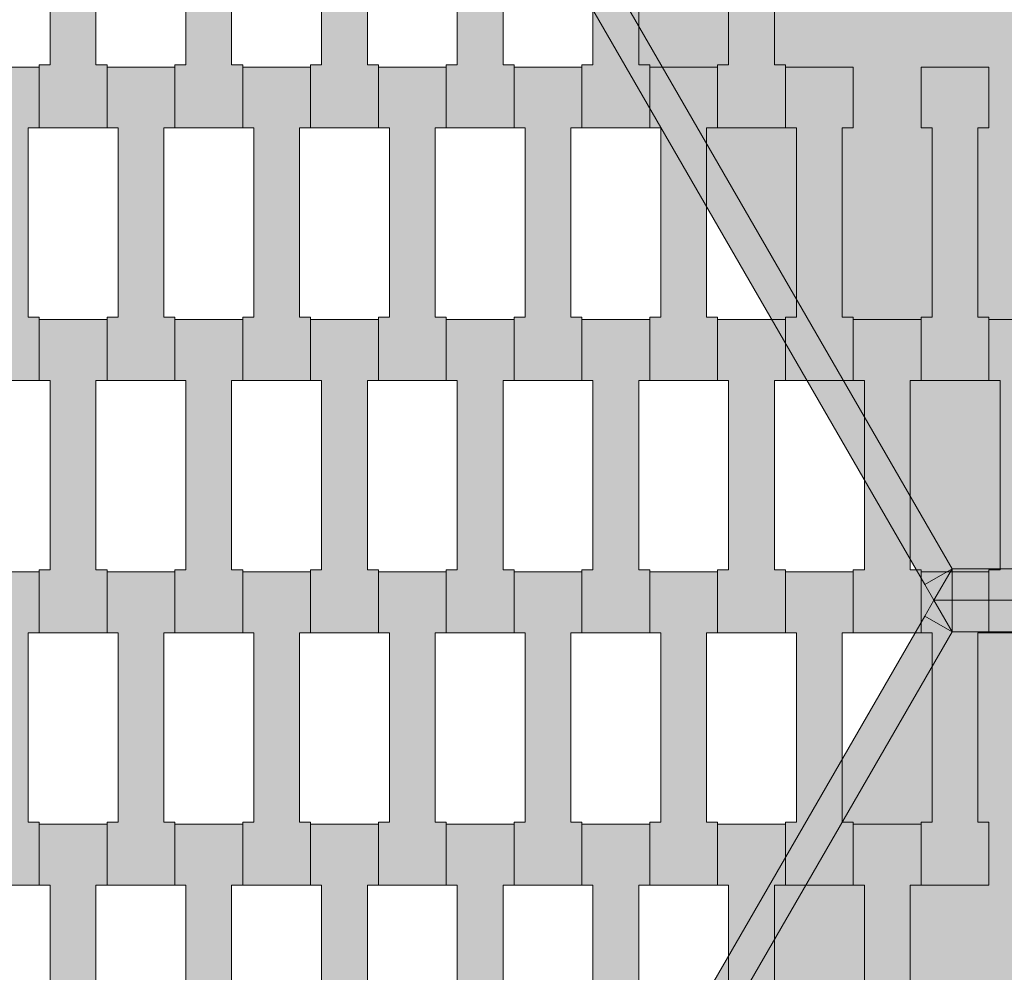
# Model space of a CAD drawing. Units: millimetres. Extents: x 31464 to 49249, y -10561 to 10195.
# Drawn here: x 41436 to 41748, y 6591 to 6893 of the extents above; entities that cross this region are included whole.
import ezdxf

# ---------------------------------------------------------------- set-up
doc = ezdxf.new("R2010")
doc.units = ezdxf.units.MM
doc.header["$MEASUREMENT"] = 0
doc.layers.add('7-Hexo6a', color=7, linetype='Continuous')

# ---------------------------------------------------------------- blocks, each defined once
blk = doc.blocks.new('Strop_988', base_point=(41678.65, 6538.26))
at = {"layer": '7-Hexo6a', "linetype": 'Continuous', "lineweight": 0, "true_color": 0xff7f00}
blk.add_hatch(color=30, dxfattribs=at).paths.add_polyline_path([(41678.65, 6538.26), (41678.65, 6558.27), (41675.15, 6558.27), (41675.15, 6618.27), (41678.65, 6618.27), (41678.65, 6637.57), (41657.15, 6637.57), (41657.15, 6618.27), (41660.65, 6618.27), (41660.65, 6558.25), (41657.15, 6558.25), (41657.15, 6538.26)])
at = {"layer": '7-Hexo6a', "color": 7, "linetype": 'Continuous', "lineweight": 13, "flags": 128}
blk.add_lwpolyline([(41678.65, 6538.26), (41657.15, 6538.26), (41657.15, 6558.25), (41660.65, 6558.25), (41660.65, 6618.27), (41657.15, 6618.27), (41657.15, 6637.57), (41678.65, 6637.57), (41678.65, 6618.27), (41675.15, 6618.27), (41675.15, 6558.27), (41678.65, 6558.27)], close=True, dxfattribs=at)
blk = doc.blocks.new('Strop_990', base_point=(41678.65, 6698.26))
at = {"layer": '7-Hexo6a', "linetype": 'Continuous', "lineweight": 0, "true_color": 0xff7f00}
blk.add_hatch(color=30, dxfattribs=at).paths.add_polyline_path([(41678.65, 6698.26), (41678.65, 6718.27), (41675.15, 6718.27), (41675.15, 6778.27), (41678.65, 6778.27), (41678.65, 6797.57), (41657.15, 6797.57), (41657.15, 6778.27), (41660.65, 6778.27), (41660.65, 6718.25), (41657.15, 6718.25), (41657.15, 6698.26)])
at = {"layer": '7-Hexo6a', "color": 7, "linetype": 'Continuous', "lineweight": 13, "flags": 128}
blk.add_lwpolyline([(41678.65, 6698.26), (41657.15, 6698.26), (41657.15, 6718.25), (41660.65, 6718.25), (41660.65, 6778.27), (41657.15, 6778.27), (41657.15, 6797.57), (41678.65, 6797.57), (41678.65, 6778.27), (41675.15, 6778.27), (41675.15, 6718.27), (41678.65, 6718.27)], close=True, dxfattribs=at)
blk = doc.blocks.new('Strop_991', base_point=(41657.15, 6618.26))
at = {"layer": '7-Hexo6a', "linetype": 'Continuous', "lineweight": 0, "true_color": 0xff7f00}
blk.add_hatch(color=30, dxfattribs=at).paths.add_polyline_path([(41657.15, 6618.26), (41657.15, 6638.27), (41653.65, 6638.27), (41653.65, 6698.27), (41657.15, 6698.27), (41657.15, 6717.57), (41635.65, 6717.57), (41635.65, 6698.27), (41639.15, 6698.27), (41639.15, 6638.25), (41635.65, 6638.25), (41635.65, 6618.26)])
at = {"layer": '7-Hexo6a', "color": 7, "linetype": 'Continuous', "lineweight": 13, "flags": 128}
blk.add_lwpolyline([(41657.15, 6618.26), (41635.65, 6618.26), (41635.65, 6638.25), (41639.15, 6638.25), (41639.15, 6698.27), (41635.65, 6698.27), (41635.65, 6717.57), (41657.15, 6717.57), (41657.15, 6698.27), (41653.65, 6698.27), (41653.65, 6638.27), (41657.15, 6638.27)], close=True, dxfattribs=at)
blk = doc.blocks.new('Strop_992', base_point=(41678.65, 6858.26))
at = {"layer": '7-Hexo6a', "linetype": 'Continuous', "lineweight": 0, "true_color": 0xff7f00}
blk.add_hatch(color=30, dxfattribs=at).paths.add_polyline_path([(41678.65, 6858.26), (41678.65, 6878.27), (41675.15, 6878.27), (41675.15, 6938.27), (41678.65, 6938.27), (41678.65, 6957.57), (41657.15, 6957.57), (41657.15, 6938.27), (41660.65, 6938.27), (41660.65, 6878.25), (41657.15, 6878.25), (41657.15, 6858.26)])
at = {"layer": '7-Hexo6a', "color": 7, "linetype": 'Continuous', "lineweight": 13, "flags": 128}
blk.add_lwpolyline([(41678.65, 6858.26), (41657.15, 6858.26), (41657.15, 6878.25), (41660.65, 6878.25), (41660.65, 6938.27), (41657.15, 6938.27), (41657.15, 6957.57), (41678.65, 6957.57), (41678.65, 6938.27), (41675.15, 6938.27), (41675.15, 6878.27), (41678.65, 6878.27)], close=True, dxfattribs=at)
blk = doc.blocks.new('Strop_993', base_point=(41657.15, 6778.26))
at = {"layer": '7-Hexo6a', "linetype": 'Continuous', "lineweight": 0, "true_color": 0xff7f00}
blk.add_hatch(color=30, dxfattribs=at).paths.add_polyline_path([(41657.15, 6778.26), (41657.15, 6798.27), (41653.65, 6798.27), (41653.65, 6858.27), (41657.15, 6858.27), (41657.15, 6877.57), (41635.65, 6877.57), (41635.65, 6858.27), (41639.15, 6858.27), (41639.15, 6798.25), (41635.65, 6798.25), (41635.65, 6778.26)])
at = {"layer": '7-Hexo6a', "color": 7, "linetype": 'Continuous', "lineweight": 13, "flags": 128}
blk.add_lwpolyline([(41657.15, 6778.26), (41635.65, 6778.26), (41635.65, 6798.25), (41639.15, 6798.25), (41639.15, 6858.27), (41635.65, 6858.27), (41635.65, 6877.57), (41657.15, 6877.57), (41657.15, 6858.27), (41653.65, 6858.27), (41653.65, 6798.27), (41657.15, 6798.27)], close=True, dxfattribs=at)
blk = doc.blocks.new('Strop_997', base_point=(41635.65, 6538.26))
at = {"layer": '7-Hexo6a', "linetype": 'Continuous', "lineweight": 0, "true_color": 0xff7f00}
blk.add_hatch(color=30, dxfattribs=at).paths.add_polyline_path([(41635.65, 6538.26), (41635.65, 6558.27), (41632.15, 6558.27), (41632.15, 6618.27), (41635.65, 6618.27), (41635.65, 6637.57), (41614.15, 6637.57), (41614.15, 6618.27), (41617.65, 6618.27), (41617.65, 6558.25), (41614.15, 6558.25), (41614.15, 6538.26)])
at = {"layer": '7-Hexo6a', "color": 7, "linetype": 'Continuous', "lineweight": 13, "flags": 128}
blk.add_lwpolyline([(41635.65, 6538.26), (41614.15, 6538.26), (41614.15, 6558.25), (41617.65, 6558.25), (41617.65, 6618.27), (41614.15, 6618.27), (41614.15, 6637.57), (41635.65, 6637.57), (41635.65, 6618.27), (41632.15, 6618.27), (41632.15, 6558.27), (41635.65, 6558.27)], close=True, dxfattribs=at)
blk = doc.blocks.new('Strop_999', base_point=(41635.65, 6698.26))
at = {"layer": '7-Hexo6a', "linetype": 'Continuous', "lineweight": 0, "true_color": 0xff7f00}
blk.add_hatch(color=30, dxfattribs=at).paths.add_polyline_path([(41635.65, 6698.26), (41635.65, 6718.27), (41632.15, 6718.27), (41632.15, 6778.27), (41635.65, 6778.27), (41635.65, 6797.57), (41614.15, 6797.57), (41614.15, 6778.27), (41617.65, 6778.27), (41617.65, 6718.25), (41614.15, 6718.25), (41614.15, 6698.26)])
at = {"layer": '7-Hexo6a', "color": 7, "linetype": 'Continuous', "lineweight": 13, "flags": 128}
blk.add_lwpolyline([(41635.65, 6698.26), (41614.15, 6698.26), (41614.15, 6718.25), (41617.65, 6718.25), (41617.65, 6778.27), (41614.15, 6778.27), (41614.15, 6797.57), (41635.65, 6797.57), (41635.65, 6778.27), (41632.15, 6778.27), (41632.15, 6718.27), (41635.65, 6718.27)], close=True, dxfattribs=at)
blk = doc.blocks.new('Strop_1000', base_point=(41614.15, 6618.26))
at = {"layer": '7-Hexo6a', "linetype": 'Continuous', "lineweight": 0, "true_color": 0xff7f00}
blk.add_hatch(color=30, dxfattribs=at).paths.add_polyline_path([(41614.15, 6618.26), (41614.15, 6638.27), (41610.65, 6638.27), (41610.65, 6698.27), (41614.15, 6698.27), (41614.15, 6717.57), (41592.65, 6717.57), (41592.65, 6698.27), (41596.15, 6698.27), (41596.15, 6638.25), (41592.65, 6638.25), (41592.65, 6618.26)])
at = {"layer": '7-Hexo6a', "color": 7, "linetype": 'Continuous', "lineweight": 13, "flags": 128}
blk.add_lwpolyline([(41614.15, 6618.26), (41592.65, 6618.26), (41592.65, 6638.25), (41596.15, 6638.25), (41596.15, 6698.27), (41592.65, 6698.27), (41592.65, 6717.57), (41614.15, 6717.57), (41614.15, 6698.27), (41610.65, 6698.27), (41610.65, 6638.27), (41614.15, 6638.27)], close=True, dxfattribs=at)
blk = doc.blocks.new('Strop_1001', base_point=(41635.65, 6858.26))
at = {"layer": '7-Hexo6a', "linetype": 'Continuous', "lineweight": 0, "true_color": 0xff7f00}
blk.add_hatch(color=30, dxfattribs=at).paths.add_polyline_path([(41635.65, 6858.26), (41635.65, 6878.27), (41632.15, 6878.27), (41632.15, 6938.27), (41635.65, 6938.27), (41635.65, 6957.57), (41614.15, 6957.57), (41614.15, 6938.27), (41617.65, 6938.27), (41617.65, 6878.25), (41614.15, 6878.25), (41614.15, 6858.26)])
at = {"layer": '7-Hexo6a', "color": 7, "linetype": 'Continuous', "lineweight": 13, "flags": 128}
blk.add_lwpolyline([(41635.65, 6858.26), (41614.15, 6858.26), (41614.15, 6878.25), (41617.65, 6878.25), (41617.65, 6938.27), (41614.15, 6938.27), (41614.15, 6957.57), (41635.65, 6957.57), (41635.65, 6938.27), (41632.15, 6938.27), (41632.15, 6878.27), (41635.65, 6878.27)], close=True, dxfattribs=at)
blk = doc.blocks.new('Strop_1002', base_point=(41614.15, 6778.26))
at = {"layer": '7-Hexo6a', "linetype": 'Continuous', "lineweight": 0, "true_color": 0xff7f00}
blk.add_hatch(color=30, dxfattribs=at).paths.add_polyline_path([(41614.15, 6778.26), (41614.15, 6798.27), (41610.65, 6798.27), (41610.65, 6858.27), (41614.15, 6858.27), (41614.15, 6877.57), (41592.65, 6877.57), (41592.65, 6858.27), (41596.15, 6858.27), (41596.15, 6798.25), (41592.65, 6798.25), (41592.65, 6778.26)])
at = {"layer": '7-Hexo6a', "color": 7, "linetype": 'Continuous', "lineweight": 13, "flags": 128}
blk.add_lwpolyline([(41614.15, 6778.26), (41592.65, 6778.26), (41592.65, 6798.25), (41596.15, 6798.25), (41596.15, 6858.27), (41592.65, 6858.27), (41592.65, 6877.57), (41614.15, 6877.57), (41614.15, 6858.27), (41610.65, 6858.27), (41610.65, 6798.27), (41614.15, 6798.27)], close=True, dxfattribs=at)
blk = doc.blocks.new('Strop_1007', base_point=(41592.65, 6538.26))
at = {"layer": '7-Hexo6a', "linetype": 'Continuous', "lineweight": 0, "true_color": 0xff7f00}
blk.add_hatch(color=30, dxfattribs=at).paths.add_polyline_path([(41592.65, 6538.26), (41592.65, 6558.27), (41589.15, 6558.27), (41589.15, 6618.27), (41592.65, 6618.27), (41592.65, 6637.57), (41571.15, 6637.57), (41571.15, 6618.27), (41574.65, 6618.27), (41574.65, 6558.25), (41571.15, 6558.25), (41571.15, 6538.26)])
at = {"layer": '7-Hexo6a', "color": 7, "linetype": 'Continuous', "lineweight": 13, "flags": 128}
blk.add_lwpolyline([(41592.65, 6538.26), (41571.15, 6538.26), (41571.15, 6558.25), (41574.65, 6558.25), (41574.65, 6618.27), (41571.15, 6618.27), (41571.15, 6637.57), (41592.65, 6637.57), (41592.65, 6618.27), (41589.15, 6618.27), (41589.15, 6558.27), (41592.65, 6558.27)], close=True, dxfattribs=at)
blk = doc.blocks.new('Strop_1009', base_point=(41592.65, 6698.26))
at = {"layer": '7-Hexo6a', "linetype": 'Continuous', "lineweight": 0, "true_color": 0xff7f00}
blk.add_hatch(color=30, dxfattribs=at).paths.add_polyline_path([(41592.65, 6698.26), (41592.65, 6718.27), (41589.15, 6718.27), (41589.15, 6778.27), (41592.65, 6778.27), (41592.65, 6797.57), (41571.15, 6797.57), (41571.15, 6778.27), (41574.65, 6778.27), (41574.65, 6718.25), (41571.15, 6718.25), (41571.15, 6698.26)])
at = {"layer": '7-Hexo6a', "color": 7, "linetype": 'Continuous', "lineweight": 13, "flags": 128}
blk.add_lwpolyline([(41592.65, 6698.26), (41571.15, 6698.26), (41571.15, 6718.25), (41574.65, 6718.25), (41574.65, 6778.27), (41571.15, 6778.27), (41571.15, 6797.57), (41592.65, 6797.57), (41592.65, 6778.27), (41589.15, 6778.27), (41589.15, 6718.27), (41592.65, 6718.27)], close=True, dxfattribs=at)
blk = doc.blocks.new('Strop_1010', base_point=(41571.15, 6618.26))
at = {"layer": '7-Hexo6a', "linetype": 'Continuous', "lineweight": 0, "true_color": 0xff7f00}
blk.add_hatch(color=30, dxfattribs=at).paths.add_polyline_path([(41571.15, 6618.26), (41571.15, 6638.27), (41567.65, 6638.27), (41567.65, 6698.27), (41571.15, 6698.27), (41571.15, 6717.57), (41549.65, 6717.57), (41549.65, 6698.27), (41553.15, 6698.27), (41553.15, 6638.25), (41549.65, 6638.25), (41549.65, 6618.26)])
at = {"layer": '7-Hexo6a', "color": 7, "linetype": 'Continuous', "lineweight": 13, "flags": 128}
blk.add_lwpolyline([(41571.15, 6618.26), (41549.65, 6618.26), (41549.65, 6638.25), (41553.15, 6638.25), (41553.15, 6698.27), (41549.65, 6698.27), (41549.65, 6717.57), (41571.15, 6717.57), (41571.15, 6698.27), (41567.65, 6698.27), (41567.65, 6638.27), (41571.15, 6638.27)], close=True, dxfattribs=at)
blk = doc.blocks.new('Strop_1011', base_point=(41592.65, 6858.26))
at = {"layer": '7-Hexo6a', "linetype": 'Continuous', "lineweight": 0, "true_color": 0xff7f00}
blk.add_hatch(color=30, dxfattribs=at).paths.add_polyline_path([(41592.65, 6858.26), (41592.65, 6878.27), (41589.15, 6878.27), (41589.15, 6938.27), (41592.65, 6938.27), (41592.65, 6957.57), (41571.15, 6957.57), (41571.15, 6938.27), (41574.65, 6938.27), (41574.65, 6878.25), (41571.15, 6878.25), (41571.15, 6858.26)])
at = {"layer": '7-Hexo6a', "color": 7, "linetype": 'Continuous', "lineweight": 13, "flags": 128}
blk.add_lwpolyline([(41592.65, 6858.26), (41571.15, 6858.26), (41571.15, 6878.25), (41574.65, 6878.25), (41574.65, 6938.27), (41571.15, 6938.27), (41571.15, 6957.57), (41592.65, 6957.57), (41592.65, 6938.27), (41589.15, 6938.27), (41589.15, 6878.27), (41592.65, 6878.27)], close=True, dxfattribs=at)
blk = doc.blocks.new('Strop_1012', base_point=(41571.15, 6778.26))
at = {"layer": '7-Hexo6a', "linetype": 'Continuous', "lineweight": 0, "true_color": 0xff7f00}
blk.add_hatch(color=30, dxfattribs=at).paths.add_polyline_path([(41571.15, 6778.26), (41571.15, 6798.27), (41567.65, 6798.27), (41567.65, 6858.27), (41571.15, 6858.27), (41571.15, 6877.57), (41549.65, 6877.57), (41549.65, 6858.27), (41553.15, 6858.27), (41553.15, 6798.25), (41549.65, 6798.25), (41549.65, 6778.26)])
at = {"layer": '7-Hexo6a', "color": 7, "linetype": 'Continuous', "lineweight": 13, "flags": 128}
blk.add_lwpolyline([(41571.15, 6778.26), (41549.65, 6778.26), (41549.65, 6798.25), (41553.15, 6798.25), (41553.15, 6858.27), (41549.65, 6858.27), (41549.65, 6877.57), (41571.15, 6877.57), (41571.15, 6858.27), (41567.65, 6858.27), (41567.65, 6798.27), (41571.15, 6798.27)], close=True, dxfattribs=at)
blk = doc.blocks.new('Strop_1020', base_point=(41549.65, 6538.26))
at = {"layer": '7-Hexo6a', "linetype": 'Continuous', "lineweight": 0, "true_color": 0xff7f00}
blk.add_hatch(color=30, dxfattribs=at).paths.add_polyline_path([(41549.65, 6538.26), (41549.65, 6558.27), (41546.15, 6558.27), (41546.15, 6618.27), (41549.65, 6618.27), (41549.65, 6637.57), (41528.15, 6637.57), (41528.15, 6618.27), (41531.65, 6618.27), (41531.65, 6558.25), (41528.15, 6558.25), (41528.15, 6538.26)])
at = {"layer": '7-Hexo6a', "color": 7, "linetype": 'Continuous', "lineweight": 13, "flags": 128}
blk.add_lwpolyline([(41549.65, 6538.26), (41528.15, 6538.26), (41528.15, 6558.25), (41531.65, 6558.25), (41531.65, 6618.27), (41528.15, 6618.27), (41528.15, 6637.57), (41549.65, 6637.57), (41549.65, 6618.27), (41546.15, 6618.27), (41546.15, 6558.27), (41549.65, 6558.27)], close=True, dxfattribs=at)
blk = doc.blocks.new('Strop_1022', base_point=(41549.65, 6698.26))
at = {"layer": '7-Hexo6a', "linetype": 'Continuous', "lineweight": 0, "true_color": 0xff7f00}
blk.add_hatch(color=30, dxfattribs=at).paths.add_polyline_path([(41549.65, 6698.26), (41549.65, 6718.27), (41546.15, 6718.27), (41546.15, 6778.27), (41549.65, 6778.27), (41549.65, 6797.57), (41528.15, 6797.57), (41528.15, 6778.27), (41531.65, 6778.27), (41531.65, 6718.25), (41528.15, 6718.25), (41528.15, 6698.26)])
at = {"layer": '7-Hexo6a', "color": 7, "linetype": 'Continuous', "lineweight": 13, "flags": 128}
blk.add_lwpolyline([(41549.65, 6698.26), (41528.15, 6698.26), (41528.15, 6718.25), (41531.65, 6718.25), (41531.65, 6778.27), (41528.15, 6778.27), (41528.15, 6797.57), (41549.65, 6797.57), (41549.65, 6778.27), (41546.15, 6778.27), (41546.15, 6718.27), (41549.65, 6718.27)], close=True, dxfattribs=at)
blk = doc.blocks.new('Strop_1023', base_point=(41528.15, 6618.26))
at = {"layer": '7-Hexo6a', "linetype": 'Continuous', "lineweight": 0, "true_color": 0xff7f00}
blk.add_hatch(color=30, dxfattribs=at).paths.add_polyline_path([(41528.15, 6618.26), (41528.15, 6638.27), (41524.65, 6638.27), (41524.65, 6698.27), (41528.15, 6698.27), (41528.15, 6717.57), (41506.65, 6717.57), (41506.65, 6698.27), (41510.15, 6698.27), (41510.15, 6638.25), (41506.65, 6638.25), (41506.65, 6618.26)])
at = {"layer": '7-Hexo6a', "color": 7, "linetype": 'Continuous', "lineweight": 13, "flags": 128}
blk.add_lwpolyline([(41528.15, 6618.26), (41506.65, 6618.26), (41506.65, 6638.25), (41510.15, 6638.25), (41510.15, 6698.27), (41506.65, 6698.27), (41506.65, 6717.57), (41528.15, 6717.57), (41528.15, 6698.27), (41524.65, 6698.27), (41524.65, 6638.27), (41528.15, 6638.27)], close=True, dxfattribs=at)
blk = doc.blocks.new('Strop_1024', base_point=(41549.65, 6858.26))
at = {"layer": '7-Hexo6a', "linetype": 'Continuous', "lineweight": 0, "true_color": 0xff7f00}
blk.add_hatch(color=30, dxfattribs=at).paths.add_polyline_path([(41549.65, 6858.26), (41549.65, 6878.27), (41546.15, 6878.27), (41546.15, 6938.27), (41549.65, 6938.27), (41549.65, 6957.57), (41528.15, 6957.57), (41528.15, 6938.27), (41531.65, 6938.27), (41531.65, 6878.25), (41528.15, 6878.25), (41528.15, 6858.26)])
at = {"layer": '7-Hexo6a', "color": 7, "linetype": 'Continuous', "lineweight": 13, "flags": 128}
blk.add_lwpolyline([(41549.65, 6858.26), (41528.15, 6858.26), (41528.15, 6878.25), (41531.65, 6878.25), (41531.65, 6938.27), (41528.15, 6938.27), (41528.15, 6957.57), (41549.65, 6957.57), (41549.65, 6938.27), (41546.15, 6938.27), (41546.15, 6878.27), (41549.65, 6878.27)], close=True, dxfattribs=at)
blk = doc.blocks.new('Strop_1025', base_point=(41528.15, 6778.26))
at = {"layer": '7-Hexo6a', "linetype": 'Continuous', "lineweight": 0, "true_color": 0xff7f00}
blk.add_hatch(color=30, dxfattribs=at).paths.add_polyline_path([(41528.15, 6778.26), (41528.15, 6798.27), (41524.65, 6798.27), (41524.65, 6858.27), (41528.15, 6858.27), (41528.15, 6877.57), (41506.65, 6877.57), (41506.65, 6858.27), (41510.15, 6858.27), (41510.15, 6798.25), (41506.65, 6798.25), (41506.65, 6778.26)])
at = {"layer": '7-Hexo6a', "color": 7, "linetype": 'Continuous', "lineweight": 13, "flags": 128}
blk.add_lwpolyline([(41528.15, 6778.26), (41506.65, 6778.26), (41506.65, 6798.25), (41510.15, 6798.25), (41510.15, 6858.27), (41506.65, 6858.27), (41506.65, 6877.57), (41528.15, 6877.57), (41528.15, 6858.27), (41524.65, 6858.27), (41524.65, 6798.27), (41528.15, 6798.27)], close=True, dxfattribs=at)
blk = doc.blocks.new('Strop_1033', base_point=(41506.65, 6538.26))
at = {"layer": '7-Hexo6a', "linetype": 'Continuous', "lineweight": 0, "true_color": 0xff7f00}
blk.add_hatch(color=30, dxfattribs=at).paths.add_polyline_path([(41506.65, 6538.26), (41506.65, 6558.27), (41503.15, 6558.27), (41503.15, 6618.27), (41506.65, 6618.27), (41506.65, 6637.57), (41485.15, 6637.57), (41485.15, 6618.27), (41488.65, 6618.27), (41488.65, 6558.25), (41485.15, 6558.25), (41485.15, 6538.26)])
at = {"layer": '7-Hexo6a', "color": 7, "linetype": 'Continuous', "lineweight": 13, "flags": 128}
blk.add_lwpolyline([(41506.65, 6538.26), (41485.15, 6538.26), (41485.15, 6558.25), (41488.65, 6558.25), (41488.65, 6618.27), (41485.15, 6618.27), (41485.15, 6637.57), (41506.65, 6637.57), (41506.65, 6618.27), (41503.15, 6618.27), (41503.15, 6558.27), (41506.65, 6558.27)], close=True, dxfattribs=at)
blk = doc.blocks.new('Strop_1035', base_point=(41506.65, 6698.26))
at = {"layer": '7-Hexo6a', "linetype": 'Continuous', "lineweight": 0, "true_color": 0xff7f00}
blk.add_hatch(color=30, dxfattribs=at).paths.add_polyline_path([(41506.65, 6698.26), (41506.65, 6718.27), (41503.15, 6718.27), (41503.15, 6778.27), (41506.65, 6778.27), (41506.65, 6797.57), (41485.15, 6797.57), (41485.15, 6778.27), (41488.65, 6778.27), (41488.65, 6718.25), (41485.15, 6718.25), (41485.15, 6698.26)])
at = {"layer": '7-Hexo6a', "color": 7, "linetype": 'Continuous', "lineweight": 13, "flags": 128}
blk.add_lwpolyline([(41506.65, 6698.26), (41485.15, 6698.26), (41485.15, 6718.25), (41488.65, 6718.25), (41488.65, 6778.27), (41485.15, 6778.27), (41485.15, 6797.57), (41506.65, 6797.57), (41506.65, 6778.27), (41503.15, 6778.27), (41503.15, 6718.27), (41506.65, 6718.27)], close=True, dxfattribs=at)
blk = doc.blocks.new('Strop_1036', base_point=(41485.15, 6618.26))
at = {"layer": '7-Hexo6a', "linetype": 'Continuous', "lineweight": 0, "true_color": 0xff7f00}
blk.add_hatch(color=30, dxfattribs=at).paths.add_polyline_path([(41485.15, 6618.26), (41485.15, 6638.27), (41481.65, 6638.27), (41481.65, 6698.27), (41485.15, 6698.27), (41485.15, 6717.57), (41463.65, 6717.57), (41463.65, 6698.27), (41467.15, 6698.27), (41467.15, 6638.25), (41463.65, 6638.25), (41463.65, 6618.26)])
at = {"layer": '7-Hexo6a', "color": 7, "linetype": 'Continuous', "lineweight": 13, "flags": 128}
blk.add_lwpolyline([(41485.15, 6618.26), (41463.65, 6618.26), (41463.65, 6638.25), (41467.15, 6638.25), (41467.15, 6698.27), (41463.65, 6698.27), (41463.65, 6717.57), (41485.15, 6717.57), (41485.15, 6698.27), (41481.65, 6698.27), (41481.65, 6638.27), (41485.15, 6638.27)], close=True, dxfattribs=at)
blk = doc.blocks.new('Strop_1037', base_point=(41506.65, 6858.26))
at = {"layer": '7-Hexo6a', "linetype": 'Continuous', "lineweight": 0, "true_color": 0xff7f00}
blk.add_hatch(color=30, dxfattribs=at).paths.add_polyline_path([(41506.65, 6858.26), (41506.65, 6878.27), (41503.15, 6878.27), (41503.15, 6938.27), (41506.65, 6938.27), (41506.65, 6957.57), (41485.15, 6957.57), (41485.15, 6938.27), (41488.65, 6938.27), (41488.65, 6878.25), (41485.15, 6878.25), (41485.15, 6858.26)])
at = {"layer": '7-Hexo6a', "color": 7, "linetype": 'Continuous', "lineweight": 13, "flags": 128}
blk.add_lwpolyline([(41506.65, 6858.26), (41485.15, 6858.26), (41485.15, 6878.25), (41488.65, 6878.25), (41488.65, 6938.27), (41485.15, 6938.27), (41485.15, 6957.57), (41506.65, 6957.57), (41506.65, 6938.27), (41503.15, 6938.27), (41503.15, 6878.27), (41506.65, 6878.27)], close=True, dxfattribs=at)
blk = doc.blocks.new('Strop_1038', base_point=(41485.15, 6778.26))
at = {"layer": '7-Hexo6a', "linetype": 'Continuous', "lineweight": 0, "true_color": 0xff7f00}
blk.add_hatch(color=30, dxfattribs=at).paths.add_polyline_path([(41485.15, 6778.26), (41485.15, 6798.27), (41481.65, 6798.27), (41481.65, 6858.27), (41485.15, 6858.27), (41485.15, 6877.57), (41463.65, 6877.57), (41463.65, 6858.27), (41467.15, 6858.27), (41467.15, 6798.25), (41463.65, 6798.25), (41463.65, 6778.26)])
at = {"layer": '7-Hexo6a', "color": 7, "linetype": 'Continuous', "lineweight": 13, "flags": 128}
blk.add_lwpolyline([(41485.15, 6778.26), (41463.65, 6778.26), (41463.65, 6798.25), (41467.15, 6798.25), (41467.15, 6858.27), (41463.65, 6858.27), (41463.65, 6877.57), (41485.15, 6877.57), (41485.15, 6858.27), (41481.65, 6858.27), (41481.65, 6798.27), (41485.15, 6798.27)], close=True, dxfattribs=at)
blk = doc.blocks.new('Strop_1047', base_point=(41463.65, 6538.26))
at = {"layer": '7-Hexo6a', "linetype": 'Continuous', "lineweight": 0, "true_color": 0xff7f00}
blk.add_hatch(color=30, dxfattribs=at).paths.add_polyline_path([(41463.65, 6538.26), (41463.65, 6558.27), (41460.15, 6558.27), (41460.15, 6618.27), (41463.65, 6618.27), (41463.65, 6637.57), (41442.15, 6637.57), (41442.15, 6618.27), (41445.65, 6618.27), (41445.65, 6558.25), (41442.15, 6558.25), (41442.15, 6538.26)])
at = {"layer": '7-Hexo6a', "color": 7, "linetype": 'Continuous', "lineweight": 13, "flags": 128}
blk.add_lwpolyline([(41463.65, 6538.26), (41442.15, 6538.26), (41442.15, 6558.25), (41445.65, 6558.25), (41445.65, 6618.27), (41442.15, 6618.27), (41442.15, 6637.57), (41463.65, 6637.57), (41463.65, 6618.27), (41460.15, 6618.27), (41460.15, 6558.27), (41463.65, 6558.27)], close=True, dxfattribs=at)
blk = doc.blocks.new('Strop_1049', base_point=(41463.65, 6698.26))
at = {"layer": '7-Hexo6a', "linetype": 'Continuous', "lineweight": 0, "true_color": 0xff7f00}
blk.add_hatch(color=30, dxfattribs=at).paths.add_polyline_path([(41463.65, 6698.26), (41463.65, 6718.27), (41460.15, 6718.27), (41460.15, 6778.27), (41463.65, 6778.27), (41463.65, 6797.57), (41442.15, 6797.57), (41442.15, 6778.27), (41445.65, 6778.27), (41445.65, 6718.25), (41442.15, 6718.25), (41442.15, 6698.26)])
at = {"layer": '7-Hexo6a', "color": 7, "linetype": 'Continuous', "lineweight": 13, "flags": 128}
blk.add_lwpolyline([(41463.65, 6698.26), (41442.15, 6698.26), (41442.15, 6718.25), (41445.65, 6718.25), (41445.65, 6778.27), (41442.15, 6778.27), (41442.15, 6797.57), (41463.65, 6797.57), (41463.65, 6778.27), (41460.15, 6778.27), (41460.15, 6718.27), (41463.65, 6718.27)], close=True, dxfattribs=at)
blk = doc.blocks.new('Strop_1050', base_point=(41442.15, 6618.26))
at = {"layer": '7-Hexo6a', "linetype": 'Continuous', "lineweight": 0, "true_color": 0xff7f00}
blk.add_hatch(color=30, dxfattribs=at).paths.add_polyline_path([(41442.15, 6618.26), (41442.15, 6638.27), (41438.65, 6638.27), (41438.65, 6698.27), (41442.15, 6698.27), (41442.15, 6717.57), (41420.65, 6717.57), (41420.65, 6698.27), (41424.15, 6698.27), (41424.15, 6638.25), (41420.65, 6638.25), (41420.65, 6618.26)])
at = {"layer": '7-Hexo6a', "color": 7, "linetype": 'Continuous', "lineweight": 13, "flags": 128}
blk.add_lwpolyline([(41442.15, 6618.26), (41420.65, 6618.26), (41420.65, 6638.25), (41424.15, 6638.25), (41424.15, 6698.27), (41420.65, 6698.27), (41420.65, 6717.57), (41442.15, 6717.57), (41442.15, 6698.27), (41438.65, 6698.27), (41438.65, 6638.27), (41442.15, 6638.27)], close=True, dxfattribs=at)
blk = doc.blocks.new('Strop_1051', base_point=(41463.65, 6858.26))
at = {"layer": '7-Hexo6a', "linetype": 'Continuous', "lineweight": 0, "true_color": 0xff7f00}
blk.add_hatch(color=30, dxfattribs=at).paths.add_polyline_path([(41463.65, 6858.26), (41463.65, 6878.27), (41460.15, 6878.27), (41460.15, 6938.27), (41463.65, 6938.27), (41463.65, 6957.57), (41442.15, 6957.57), (41442.15, 6938.27), (41445.65, 6938.27), (41445.65, 6878.25), (41442.15, 6878.25), (41442.15, 6858.26)])
at = {"layer": '7-Hexo6a', "color": 7, "linetype": 'Continuous', "lineweight": 13, "flags": 128}
blk.add_lwpolyline([(41463.65, 6858.26), (41442.15, 6858.26), (41442.15, 6878.25), (41445.65, 6878.25), (41445.65, 6938.27), (41442.15, 6938.27), (41442.15, 6957.57), (41463.65, 6957.57), (41463.65, 6938.27), (41460.15, 6938.27), (41460.15, 6878.27), (41463.65, 6878.27)], close=True, dxfattribs=at)
blk = doc.blocks.new('Strop_1052', base_point=(41442.15, 6778.26))
at = {"layer": '7-Hexo6a', "linetype": 'Continuous', "lineweight": 0, "true_color": 0xff7f00}
blk.add_hatch(color=30, dxfattribs=at).paths.add_polyline_path([(41442.15, 6778.26), (41442.15, 6798.27), (41438.65, 6798.27), (41438.65, 6858.27), (41442.15, 6858.27), (41442.15, 6877.57), (41420.65, 6877.57), (41420.65, 6858.27), (41424.15, 6858.27), (41424.15, 6798.25), (41420.65, 6798.25), (41420.65, 6778.26)])
at = {"layer": '7-Hexo6a', "color": 7, "linetype": 'Continuous', "lineweight": 13, "flags": 128}
blk.add_lwpolyline([(41442.15, 6778.26), (41420.65, 6778.26), (41420.65, 6798.25), (41424.15, 6798.25), (41424.15, 6858.27), (41420.65, 6858.27), (41420.65, 6877.57), (41442.15, 6877.57), (41442.15, 6858.27), (41438.65, 6858.27), (41438.65, 6798.27), (41442.15, 6798.27)], close=True, dxfattribs=at)
blk = doc.blocks.new('Strop_1306', base_point=(41721.65, 6538.26))
at = {"layer": '7-Hexo6a', "linetype": 'Continuous', "lineweight": 0, "true_color": 0xff7f00}
blk.add_hatch(color=30, dxfattribs=at).paths.add_polyline_path([(41721.65, 6538.26), (41721.65, 6558.27), (41718.15, 6558.27), (41718.15, 6618.27), (41721.65, 6618.27), (41721.65, 6637.57), (41700.15, 6637.57), (41700.15, 6618.27), (41703.65, 6618.27), (41703.65, 6558.25), (41700.15, 6558.25), (41700.15, 6538.26)])
at = {"layer": '7-Hexo6a', "color": 7, "linetype": 'Continuous', "lineweight": 13, "flags": 128}
blk.add_lwpolyline([(41721.65, 6538.26), (41700.15, 6538.26), (41700.15, 6558.25), (41703.65, 6558.25), (41703.65, 6618.27), (41700.15, 6618.27), (41700.15, 6637.57), (41721.65, 6637.57), (41721.65, 6618.27), (41718.15, 6618.27), (41718.15, 6558.27), (41721.65, 6558.27)], close=True, dxfattribs=at)
blk = doc.blocks.new('Strop_1308', base_point=(41721.65, 6698.26))
at = {"layer": '7-Hexo6a', "linetype": 'Continuous', "lineweight": 0, "true_color": 0xff7f00}
blk.add_hatch(color=30, dxfattribs=at).paths.add_polyline_path([(41721.65, 6698.26), (41721.65, 6718.27), (41718.15, 6718.27), (41718.15, 6778.27), (41721.65, 6778.27), (41721.65, 6797.57), (41700.15, 6797.57), (41700.15, 6778.27), (41703.65, 6778.27), (41703.65, 6718.25), (41700.15, 6718.25), (41700.15, 6698.26)])
at = {"layer": '7-Hexo6a', "color": 7, "linetype": 'Continuous', "lineweight": 13, "flags": 128}
blk.add_lwpolyline([(41721.65, 6698.26), (41700.15, 6698.26), (41700.15, 6718.25), (41703.65, 6718.25), (41703.65, 6778.27), (41700.15, 6778.27), (41700.15, 6797.57), (41721.65, 6797.57), (41721.65, 6778.27), (41718.15, 6778.27), (41718.15, 6718.27), (41721.65, 6718.27)], close=True, dxfattribs=at)
blk = doc.blocks.new('Strop_1309', base_point=(41700.15, 6618.26))
at = {"layer": '7-Hexo6a', "linetype": 'Continuous', "lineweight": 0, "true_color": 0xff7f00}
blk.add_hatch(color=30, dxfattribs=at).paths.add_polyline_path([(41700.15, 6618.26), (41700.15, 6638.27), (41696.65, 6638.27), (41696.65, 6698.27), (41700.15, 6698.27), (41700.15, 6717.57), (41678.65, 6717.57), (41678.65, 6698.27), (41682.15, 6698.27), (41682.15, 6638.25), (41678.65, 6638.25), (41678.65, 6618.26)])
at = {"layer": '7-Hexo6a', "color": 7, "linetype": 'Continuous', "lineweight": 13, "flags": 128}
blk.add_lwpolyline([(41700.15, 6618.26), (41678.65, 6618.26), (41678.65, 6638.25), (41682.15, 6638.25), (41682.15, 6698.27), (41678.65, 6698.27), (41678.65, 6717.57), (41700.15, 6717.57), (41700.15, 6698.27), (41696.65, 6698.27), (41696.65, 6638.27), (41700.15, 6638.27)], close=True, dxfattribs=at)
blk = doc.blocks.new('Strop_1310', base_point=(41700.15, 6778.26))
at = {"layer": '7-Hexo6a', "linetype": 'Continuous', "lineweight": 0, "true_color": 0xff7f00}
blk.add_hatch(color=30, dxfattribs=at).paths.add_polyline_path([(41700.15, 6778.26), (41700.15, 6798.27), (41696.65, 6798.27), (41696.65, 6858.27), (41700.15, 6858.27), (41700.15, 6877.57), (41678.65, 6877.57), (41678.65, 6858.27), (41682.15, 6858.27), (41682.15, 6798.25), (41678.65, 6798.25), (41678.65, 6778.26)])
at = {"layer": '7-Hexo6a', "color": 7, "linetype": 'Continuous', "lineweight": 13, "flags": 128}
blk.add_lwpolyline([(41700.15, 6778.26), (41678.65, 6778.26), (41678.65, 6798.25), (41682.15, 6798.25), (41682.15, 6858.27), (41678.65, 6858.27), (41678.65, 6877.57), (41700.15, 6877.57), (41700.15, 6858.27), (41696.65, 6858.27), (41696.65, 6798.27), (41700.15, 6798.27)], close=True, dxfattribs=at)
blk = doc.blocks.new('Strop_1314', base_point=(41764.65, 6698.26))
at = {"layer": '7-Hexo6a', "linetype": 'Continuous', "lineweight": 0, "true_color": 0xff7f00}
blk.add_hatch(color=30, dxfattribs=at).paths.add_polyline_path([(41764.65, 6698.26), (41764.65, 6718.27), (41761.15, 6718.27), (41761.15, 6778.27), (41764.65, 6778.27), (41764.65, 6797.57), (41743.15, 6797.57), (41743.15, 6778.27), (41746.65, 6778.27), (41746.65, 6718.25), (41743.15, 6718.25), (41743.15, 6698.26)])
at = {"layer": '7-Hexo6a', "color": 7, "linetype": 'Continuous', "lineweight": 13, "flags": 128}
blk.add_lwpolyline([(41764.65, 6698.26), (41743.15, 6698.26), (41743.15, 6718.25), (41746.65, 6718.25), (41746.65, 6778.27), (41743.15, 6778.27), (41743.15, 6797.57), (41764.65, 6797.57), (41764.65, 6778.27), (41761.15, 6778.27), (41761.15, 6718.27), (41764.65, 6718.27)], close=True, dxfattribs=at)
blk = doc.blocks.new('Strop_1315', base_point=(41743.15, 6618.26))
at = {"layer": '7-Hexo6a', "linetype": 'Continuous', "lineweight": 0, "true_color": 0xff7f00}
blk.add_hatch(color=30, dxfattribs=at).paths.add_polyline_path([(41743.15, 6618.26), (41743.15, 6638.27), (41739.65, 6638.27), (41739.65, 6698.27), (41743.15, 6698.27), (41743.15, 6717.57), (41721.65, 6717.57), (41721.65, 6698.27), (41725.15, 6698.27), (41725.15, 6638.25), (41721.65, 6638.25), (41721.65, 6618.26)])
at = {"layer": '7-Hexo6a', "color": 7, "linetype": 'Continuous', "lineweight": 13, "flags": 128}
blk.add_lwpolyline([(41743.15, 6618.26), (41721.65, 6618.26), (41721.65, 6638.25), (41725.15, 6638.25), (41725.15, 6698.27), (41721.65, 6698.27), (41721.65, 6717.57), (41743.15, 6717.57), (41743.15, 6698.27), (41739.65, 6698.27), (41739.65, 6638.27), (41743.15, 6638.27)], close=True, dxfattribs=at)
blk = doc.blocks.new('Strop_1316', base_point=(41743.15, 6778.26))
at = {"layer": '7-Hexo6a', "linetype": 'Continuous', "lineweight": 0, "true_color": 0xff7f00}
blk.add_hatch(color=30, dxfattribs=at).paths.add_polyline_path([(41743.15, 6778.26), (41743.15, 6798.27), (41739.65, 6798.27), (41739.65, 6858.27), (41743.15, 6858.27), (41743.15, 6877.57), (41721.65, 6877.57), (41721.65, 6858.27), (41725.15, 6858.27), (41725.15, 6798.25), (41721.65, 6798.25), (41721.65, 6778.26)])
at = {"layer": '7-Hexo6a', "color": 7, "linetype": 'Continuous', "lineweight": 13, "flags": 128}
blk.add_lwpolyline([(41743.15, 6778.26), (41721.65, 6778.26), (41721.65, 6798.25), (41725.15, 6798.25), (41725.15, 6858.27), (41721.65, 6858.27), (41721.65, 6877.57), (41743.15, 6877.57), (41743.15, 6858.27), (41739.65, 6858.27), (41739.65, 6798.27), (41743.15, 6798.27)], close=True, dxfattribs=at)
blk = doc.blocks.new('Kształt_21')
at = {"layer": '7-Hexo6a', "linetype": 'Continuous', "lineweight": 0, "true_color": 0x000000}
for points in [[(41997.03, 6718.57), (41589.35, 7424.69), (41456.56, 7194.69), (41731.45, 6718.57)], [(41447.9, 7189.69), (41722.79, 6713.57), (41731.45, 6718.57), (41456.56, 7194.69)], [(41722.79, 6713.57), (41725.68, 6708.57), (41731.45, 6718.57)], [(41725.68, 6708.57), (41731.45, 6708.57), (41731.45, 6718.57)], [(41731.45, 6708.57), (41997.03, 6708.57), (41997.03, 6718.57), (41731.45, 6718.57)]]:
    blk.add_hatch(color=18, dxfattribs=at).paths.add_polyline_path(points)
at = {"layer": '7-Hexo6a', "color": 7, "linetype": 'Continuous', "lineweight": 13, "flags": 128}
for points in [[(41725.68, 6708.57), (41722.79, 6713.57), (41447.9, 7189.69), (41445.02, 7194.69)], [(41731.45, 6718.57), (41456.56, 7194.69)], [(41731.45, 6718.57), (41722.79, 6713.57)], [(41725.68, 6708.57), (41731.45, 6718.57)], [(41731.45, 6718.57), (41997.03, 6718.57)], [(41731.45, 6708.57), (41731.45, 6718.57)], [(41725.68, 6708.57), (41731.45, 6708.57), (41997.03, 6708.57), (42014.35, 6708.57)]]:
    blk.add_lwpolyline(points, dxfattribs=at)
blk = doc.blocks.new('Kształt_22')
at = {"layer": '7-Hexo6a', "linetype": 'Continuous', "lineweight": 0, "true_color": 0x000000}
for points in [[(41722.79, 6703.57), (41731.45, 6698.57), (41725.68, 6708.57)], [(41731.45, 6698.57), (41731.45, 6708.57), (41725.68, 6708.57)], [(41731.45, 6698.57), (41997.03, 6698.57), (41997.03, 6708.57), (41731.45, 6708.57)], [(41447.9, 6227.45), (41456.56, 6222.45), (41731.45, 6698.57), (41722.79, 6703.57)], [(41589.35, 5992.45), (41997.03, 6698.57), (41731.45, 6698.57), (41456.56, 6222.45)]]:
    blk.add_hatch(color=18, dxfattribs=at).paths.add_polyline_path(points)
at = {"layer": '7-Hexo6a', "color": 7, "linetype": 'Continuous', "lineweight": 13, "flags": 128}
for points in [[(41725.68, 6708.57), (41722.79, 6703.57), (41447.9, 6227.45), (41445.02, 6222.45)], [(41725.68, 6708.57), (41731.45, 6708.57), (41997.03, 6708.57), (42014.35, 6708.57)], [(41725.68, 6708.57), (41731.45, 6698.57)], [(41731.45, 6708.57), (41731.45, 6698.57)], [(41731.45, 6698.57), (41722.79, 6703.57)], [(41731.45, 6698.57), (41456.56, 6222.45)], [(41731.45, 6698.57), (41997.03, 6698.57)]]:
    blk.add_lwpolyline(points, dxfattribs=at)

msp = doc.modelspace()

# ---------------------------------------------------------------- block references
at = {"layer": '7-Hexo6a', "linetype": 'Continuous', "lineweight": 0}
for name in ['Kształt_21', 'Kształt_22']:
    msp.add_blockref(name, (0, 0), dxfattribs=at)
at = {"layer": '7-Hexo6a', "color": 7, "linetype": 'Continuous', "lineweight": 13}
for name, p in [('Strop_1051', (41463.65, 6858.26)), ('Strop_1037', (41506.65, 6858.26)), ('Strop_1024', (41549.65, 6858.26)), ('Strop_1011', (41592.65, 6858.26)), ('Strop_1001', (41635.65, 6858.26)), ('Strop_992', (41678.65, 6858.26)), ('Strop_1052', (41442.15, 6778.26)), ('Strop_1038', (41485.15, 6778.26)), ('Strop_1025', (41528.15, 6778.26)), ('Strop_1012', (41571.15, 6778.26)), ('Strop_1002', (41614.15, 6778.26)), ('Strop_993', (41657.15, 6778.26)), ('Strop_1310', (41700.15, 6778.26)), ('Strop_1316', (41743.15, 6778.26)), ('Strop_1049', (41463.65, 6698.26)), ('Strop_1035', (41506.65, 6698.26)), ('Strop_1022', (41549.65, 6698.26)), ('Strop_1009', (41592.65, 6698.26)), ('Strop_999', (41635.65, 6698.26)), ('Strop_990', (41678.65, 6698.26)), ('Strop_1308', (41721.65, 6698.26)), ('Strop_1314', (41764.65, 6698.26)), ('Strop_1050', (41442.15, 6618.26)), ('Strop_1036', (41485.15, 6618.26)), ('Strop_1023', (41528.15, 6618.26)), ('Strop_1010', (41571.15, 6618.26)), ('Strop_1000', (41614.15, 6618.26)), ('Strop_991', (41657.15, 6618.26)), ('Strop_1309', (41700.15, 6618.26)), ('Strop_1315', (41743.15, 6618.26)), ('Strop_1047', (41463.65, 6538.26)), ('Strop_1033', (41506.65, 6538.26)), ('Strop_1020', (41549.65, 6538.26)), ('Strop_1007', (41592.65, 6538.26)), ('Strop_997', (41635.65, 6538.26)), ('Strop_988', (41678.65, 6538.26)), ('Strop_1306', (41721.65, 6538.26))]:
    msp.add_blockref(name, p, dxfattribs=at)

doc.saveas('drawing.dxf')
